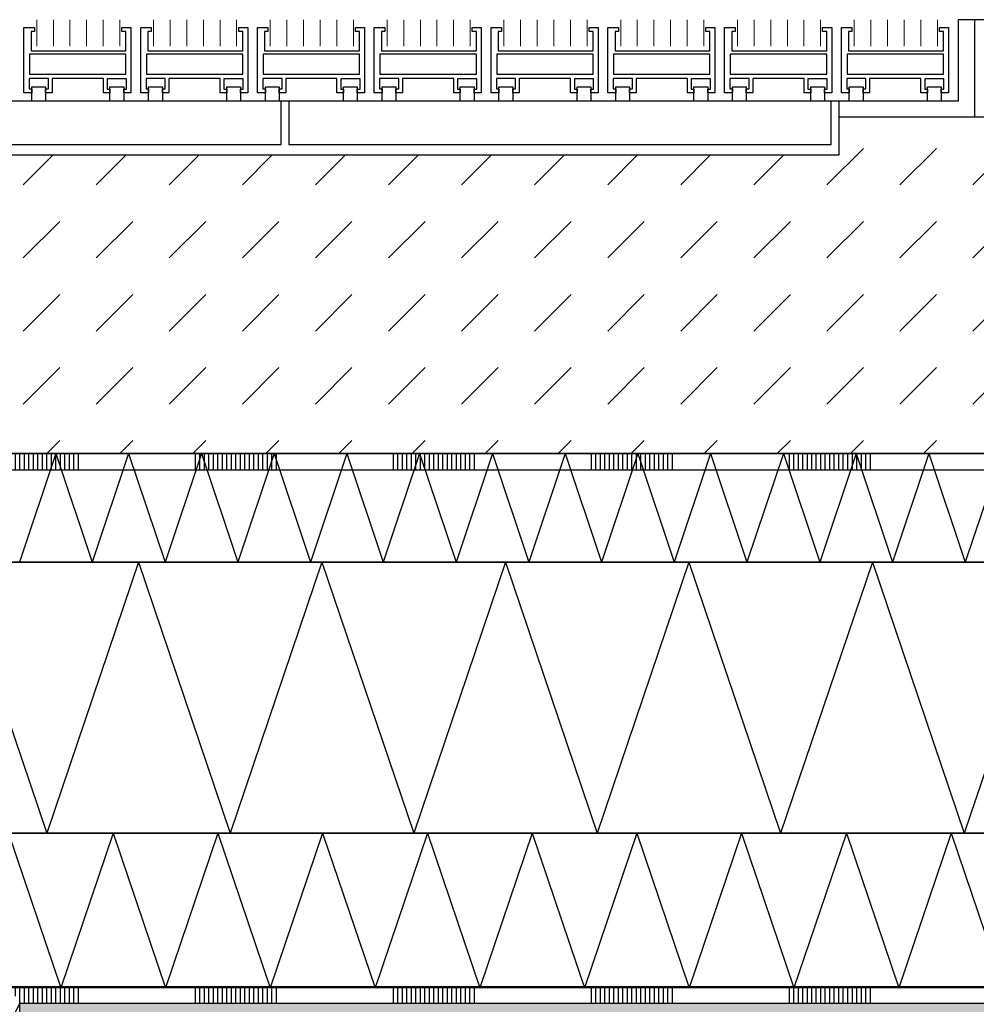
# Model space of a CAD drawing. Units: millimetres. Extents: x -44 to 1852, y 0 to 1303.
# Drawn here: x 529 to 705, y 796 to 978 of the extents above; entities that cross this region are included whole.
import ezdxf

# ---------------------------------------------------------------- set-up
doc = ezdxf.new("R2010")
doc.units = ezdxf.units.MM
doc.header["$LTSCALE"] = 15
doc.linetypes.add('AUSGEZOGEN', pattern=[0])
doc.layers.add('HAURATON_ConstructionSite_Contour', color=7, linetype='Continuous', lineweight=40)
doc.layers.add('HAURATON_ConstructionSite_Hatching', color=8, linetype='Continuous', lineweight=15)

# ---------------------------------------------------------------- blocks, each defined once
blk = doc.blocks.new('AnonymMegaMac_nNn062')
at = {"layer": 'HAURATON_ConstructionSite_Contour', "color": 18, "linetype": 'AUSGEZOGEN', "lineweight": 25, "true_color": 0x000000}
for p, q in [((-71345.61, -9454.6), (-71345.61, -9454.22)), ((-71344.78, -9455.93), (-71344.78, -9454.22)), ((-71343.95, -9457.22), (-71343.95, -9454.22)), ((-71343.12, -9457.22), (-71343.12, -9454.22)), ((-71342.29, -9457.22), (-71342.29, -9454.22)), ((-71341.46, -9457.22), (-71341.46, -9454.22)), ((-71340.63, -9457.22), (-71340.63, -9454.22)), ((-71339.8, -9457.22), (-71339.8, -9454.22)), ((-71338.97, -9457.22), (-71338.97, -9454.22)), ((-71338.14, -9457.22), (-71338.14, -9454.22)), ((-71338.14, -9457.22), (-71338.14, -9454.22)), ((-71337.31, -9457.22), (-71337.31, -9454.22)), ((-71336.48, -9457.22), (-71336.48, -9454.22)), ((-71335.65, -9457.22), (-71335.65, -9454.22)), ((-71334.82, -9457.22), (-71334.82, -9454.22)), ((-71333.99, -9457.22), (-71333.99, -9454.22)), ((-71333.16, -9457.22), (-71333.16, -9454.22)), ((-71311.6, -9457.22), (-71311.6, -9454.22)), ((-71310.77, -9457.22), (-71310.77, -9454.22)), ((-71309.94, -9457.22), (-71309.94, -9454.22)), ((-71309.11, -9457.22), (-71309.11, -9454.22)), ((-71308.28, -9457.22), (-71308.28, -9454.22)), ((-71307.45, -9457.22), (-71307.45, -9454.22)), ((-71306.62, -9457.22), (-71306.62, -9454.22)), ((-71305.79, -9457.22), (-71305.79, -9454.22)), ((-71304.96, -9457.22), (-71304.96, -9454.22)), ((-71304.13, -9457.22), (-71304.13, -9454.22)), ((-71303.3, -9457.22), (-71303.3, -9454.22)), ((-71302.47, -9457.22), (-71302.47, -9454.22)), ((-71301.64, -9457.22), (-71301.64, -9454.22)), ((-71301.64, -9457.22), (-71301.64, -9454.22)), ((-71300.81, -9457.22), (-71300.81, -9454.22)), ((-71299.98, -9457.22), (-71299.98, -9454.22)), ((-71299.15, -9457.22), (-71299.15, -9454.22)), ((-71298.32, -9457.22), (-71298.32, -9454.22)), ((-71297.49, -9457.22), (-71297.49, -9454.22)), ((-71296.66, -9457.22), (-71296.66, -9454.22)), ((-71275.1, -9457.22), (-71275.1, -9454.22)), ((-71274.27, -9457.22), (-71274.27, -9454.22)), ((-71273.44, -9457.22), (-71273.44, -9454.22)), ((-71272.61, -9457.22), (-71272.61, -9454.22)), ((-71271.78, -9457.22), (-71271.78, -9454.22)), ((-71270.95, -9457.22), (-71270.95, -9454.22)), ((-71270.12, -9457.22), (-71270.12, -9454.22)), ((-71269.29, -9457.22), (-71269.29, -9454.22)), ((-71268.46, -9457.22), (-71268.46, -9454.22)), ((-71267.63, -9457.22), (-71267.63, -9454.22)), ((-71266.8, -9457.22), (-71266.8, -9454.22)), ((-71265.97, -9457.22), (-71265.97, -9454.22)), ((-71265.14, -9457.22), (-71265.14, -9454.22)), ((-71265.14, -9457.22), (-71265.14, -9454.22)), ((-71264.31, -9457.22), (-71264.31, -9454.22)), ((-71263.49, -9457.22), (-71263.49, -9454.22)), ((-71262.66, -9457.22), (-71262.66, -9454.22)), ((-71261.83, -9457.22), (-71261.83, -9454.22)), ((-71261, -9457.22), (-71261, -9454.22)), ((-71260.17, -9457.22), (-71260.17, -9454.22)), ((-71238.6, -9457.22), (-71238.6, -9454.22)), ((-71237.77, -9457.22), (-71237.77, -9454.22)), ((-71236.94, -9457.22), (-71236.94, -9454.22)), ((-71236.11, -9457.22), (-71236.11, -9454.22)), ((-71235.28, -9457.22), (-71235.28, -9454.22)), ((-71234.45, -9457.22), (-71234.45, -9454.22)), ((-71233.62, -9457.22), (-71233.62, -9454.22)), ((-71232.79, -9457.22), (-71232.79, -9454.22)), ((-71231.96, -9457.22), (-71231.96, -9454.22)), ((-71231.13, -9457.22), (-71231.13, -9454.22)), ((-71230.31, -9457.22), (-71230.31, -9454.22)), ((-71229.48, -9457.22), (-71229.48, -9454.22)), ((-71228.65, -9457.22), (-71228.65, -9454.22)), ((-71228.65, -9457.22), (-71228.65, -9454.22)), ((-71227.82, -9457.22), (-71227.82, -9454.22)), ((-71226.99, -9457.22), (-71226.99, -9454.22)), ((-71226.16, -9457.22), (-71226.16, -9454.22)), ((-71225.33, -9457.22), (-71225.33, -9454.22)), ((-71224.5, -9457.22), (-71224.5, -9454.22)), ((-71223.67, -9457.22), (-71223.67, -9454.22)), ((-71202.1, -9457.22), (-71202.1, -9454.22)), ((-71201.27, -9457.22), (-71201.27, -9454.22)), ((-71200.44, -9457.22), (-71200.44, -9454.22)), ((-71199.61, -9457.22), (-71199.61, -9454.22)), ((-71198.78, -9457.22), (-71198.78, -9454.22)), ((-71197.96, -9457.22), (-71197.96, -9454.22)), ((-71197.13, -9457.22), (-71197.13, -9454.22)), ((-71196.3, -9457.22), (-71196.3, -9454.22)), ((-71195.47, -9457.22), (-71195.47, -9454.22)), ((-71194.64, -9457.22), (-71194.64, -9454.22)), ((-71193.81, -9457.22), (-71193.81, -9454.22)), ((-71192.98, -9457.22), (-71192.98, -9454.22)), ((-71192.15, -9457.22), (-71192.15, -9454.22)), ((-71192.15, -9457.22), (-71192.15, -9454.22)), ((-71191.32, -9457.22), (-71191.32, -9454.22)), ((-71190.49, -9457.22), (-71190.49, -9454.22)), ((-71189.66, -9457.22), (-71189.66, -9454.22)), ((-71188.83, -9457.22), (-71188.83, -9454.22)), ((-71188, -9457.22), (-71188, -9454.22)), ((-71187.17, -9457.22), (-71187.17, -9454.22)), ((-71165.61, -9457.22), (-71165.61, -9454.22)), ((-71164.78, -9457.22), (-71164.78, -9454.22)), ((-71163.95, -9457.22), (-71163.95, -9454.22)), ((-71163.12, -9457.22), (-71163.12, -9454.22)), ((-71162.29, -9457.22), (-71162.29, -9454.22)), ((-71161.46, -9457.22), (-71161.46, -9454.22)), ((-71160.63, -9457.22), (-71160.63, -9454.22)), ((-71159.8, -9457.22), (-71159.8, -9454.22)), ((-71158.97, -9457.22), (-71158.97, -9454.22)), ((-71158.14, -9457.22), (-71158.14, -9454.22)), ((-71157.31, -9457.22), (-71157.31, -9454.22)), ((-71156.48, -9457.22), (-71156.48, -9454.22)), ((-71155.65, -9457.22), (-71155.65, -9454.22)), ((-71155.65, -9457.22), (-71155.65, -9454.22)), ((-71154.82, -9457.22), (-71154.82, -9454.22)), ((-71153.99, -9457.22), (-71153.99, -9454.22)), ((-71153.16, -9457.22), (-71153.16, -9454.22))]:
    blk.add_line(p, q, dxfattribs=at)
blk = doc.blocks.new('AnonymMegaMac_nNn073')
at = {"layer": 'HAURATON_ConstructionSite_Contour', "color": 18, "linetype": 'AUSGEZOGEN', "lineweight": 25, "true_color": 0x000000}
for p, q in [((-71379.61, -9358.93), (-71379.61, -9355.93)), ((-71378.78, -9358.93), (-71378.78, -9355.93)), ((-71377.96, -9358.93), (-71377.96, -9355.93)), ((-71377.13, -9358.93), (-71377.13, -9355.93)), ((-71376.3, -9358.93), (-71376.3, -9355.93)), ((-71375.47, -9358.93), (-71375.47, -9355.93)), ((-71374.64, -9358.93), (-71374.64, -9355.93)), ((-71374.64, -9358.93), (-71374.64, -9355.93)), ((-71373.81, -9358.93), (-71373.81, -9355.93)), ((-71372.98, -9358.93), (-71372.98, -9355.93)), ((-71372.15, -9358.93), (-71372.15, -9355.93)), ((-71371.32, -9358.93), (-71371.32, -9355.93)), ((-71370.49, -9358.93), (-71370.49, -9355.93)), ((-71369.66, -9358.93), (-71369.66, -9355.93)), ((-71348.09, -9358.93), (-71348.09, -9355.93)), ((-71347.26, -9358.93), (-71347.26, -9355.93)), ((-71346.43, -9358.93), (-71346.43, -9355.93)), ((-71345.61, -9358.93), (-71345.61, -9355.93)), ((-71344.78, -9358.93), (-71344.78, -9355.93)), ((-71343.95, -9358.93), (-71343.95, -9355.93)), ((-71343.12, -9358.93), (-71343.12, -9355.93)), ((-71342.29, -9358.93), (-71342.29, -9355.93)), ((-71341.46, -9358.93), (-71341.46, -9355.93)), ((-71340.63, -9358.93), (-71340.63, -9355.93)), ((-71339.8, -9358.93), (-71339.8, -9355.93)), ((-71338.97, -9358.93), (-71338.97, -9355.93)), ((-71338.14, -9358.93), (-71338.14, -9355.93)), ((-71338.14, -9358.93), (-71338.14, -9355.93)), ((-71337.31, -9358.93), (-71337.31, -9355.93)), ((-71336.48, -9358.93), (-71336.48, -9355.93)), ((-71335.65, -9358.93), (-71335.65, -9355.93)), ((-71334.82, -9358.93), (-71334.82, -9355.93)), ((-71333.99, -9358.93), (-71333.99, -9355.93)), ((-71333.16, -9358.93), (-71333.16, -9355.93)), ((-71311.6, -9358.93), (-71311.6, -9355.93)), ((-71310.77, -9358.93), (-71310.77, -9355.93)), ((-71309.94, -9358.93), (-71309.94, -9355.93)), ((-71309.11, -9358.93), (-71309.11, -9355.93)), ((-71308.28, -9358.93), (-71308.28, -9355.93)), ((-71307.45, -9358.93), (-71307.45, -9355.93)), ((-71306.62, -9358.93), (-71306.62, -9355.93)), ((-71305.79, -9358.93), (-71305.79, -9355.93)), ((-71304.96, -9358.93), (-71304.96, -9355.93)), ((-71304.13, -9358.93), (-71304.13, -9355.93)), ((-71303.3, -9358.93), (-71303.3, -9355.93)), ((-71302.47, -9358.93), (-71302.47, -9355.93)), ((-71301.64, -9358.93), (-71301.64, -9355.93)), ((-71301.64, -9358.93), (-71301.64, -9355.93)), ((-71300.81, -9358.93), (-71300.81, -9355.93)), ((-71299.98, -9358.93), (-71299.98, -9355.93)), ((-71299.15, -9358.93), (-71299.15, -9355.93)), ((-71298.32, -9358.93), (-71298.32, -9355.93)), ((-71297.49, -9358.93), (-71297.49, -9355.93)), ((-71296.66, -9358.93), (-71296.66, -9355.93)), ((-71275.1, -9358.93), (-71275.1, -9355.93)), ((-71274.27, -9358.93), (-71274.27, -9355.93)), ((-71273.44, -9358.93), (-71273.44, -9355.93)), ((-71272.61, -9358.93), (-71272.61, -9355.93)), ((-71271.78, -9358.93), (-71271.78, -9355.93)), ((-71270.95, -9358.93), (-71270.95, -9355.93)), ((-71270.12, -9358.93), (-71270.12, -9355.93)), ((-71269.29, -9358.93), (-71269.29, -9355.93)), ((-71268.46, -9358.93), (-71268.46, -9355.93)), ((-71267.63, -9358.93), (-71267.63, -9355.93)), ((-71266.8, -9358.93), (-71266.8, -9355.93)), ((-71265.97, -9358.93), (-71265.97, -9355.93)), ((-71265.14, -9358.93), (-71265.14, -9355.93)), ((-71265.14, -9358.93), (-71265.14, -9355.93)), ((-71264.31, -9358.93), (-71264.31, -9355.93)), ((-71263.49, -9358.93), (-71263.49, -9355.93)), ((-71262.66, -9358.93), (-71262.66, -9355.93)), ((-71261.83, -9358.93), (-71261.83, -9355.93)), ((-71261, -9358.93), (-71261, -9355.93)), ((-71260.17, -9358.93), (-71260.17, -9355.93)), ((-71238.6, -9358.93), (-71238.6, -9355.93)), ((-71237.77, -9358.93), (-71237.77, -9355.93)), ((-71236.94, -9358.93), (-71236.94, -9355.93)), ((-71236.11, -9358.93), (-71236.11, -9355.93)), ((-71235.28, -9358.93), (-71235.28, -9355.93)), ((-71234.45, -9358.93), (-71234.45, -9355.93)), ((-71233.62, -9358.93), (-71233.62, -9355.93)), ((-71232.79, -9358.93), (-71232.79, -9355.93)), ((-71231.96, -9358.93), (-71231.96, -9355.93)), ((-71231.13, -9358.93), (-71231.13, -9355.93)), ((-71230.31, -9358.93), (-71230.31, -9355.93)), ((-71229.48, -9358.93), (-71229.48, -9355.93)), ((-71228.65, -9358.93), (-71228.65, -9355.93)), ((-71228.65, -9358.93), (-71228.65, -9355.93)), ((-71227.82, -9358.93), (-71227.82, -9355.93)), ((-71226.99, -9358.93), (-71226.99, -9355.93)), ((-71226.16, -9358.93), (-71226.16, -9355.93)), ((-71225.33, -9358.93), (-71225.33, -9355.93)), ((-71224.5, -9358.93), (-71224.5, -9355.93)), ((-71223.67, -9358.93), (-71223.67, -9355.93)), ((-71202.1, -9358.93), (-71202.1, -9355.93)), ((-71201.27, -9358.93), (-71201.27, -9355.93)), ((-71200.44, -9358.93), (-71200.44, -9355.93)), ((-71199.61, -9358.93), (-71199.61, -9355.93)), ((-71198.78, -9358.93), (-71198.78, -9355.93)), ((-71197.96, -9358.93), (-71197.96, -9355.93)), ((-71197.13, -9358.93), (-71197.13, -9355.93)), ((-71196.3, -9358.93), (-71196.3, -9355.93)), ((-71195.47, -9358.93), (-71195.47, -9355.93)), ((-71194.64, -9358.93), (-71194.64, -9355.93)), ((-71193.81, -9358.93), (-71193.81, -9355.93)), ((-71192.98, -9358.93), (-71192.98, -9355.93)), ((-71192.15, -9358.93), (-71192.15, -9355.93)), ((-71192.15, -9358.93), (-71192.15, -9355.93)), ((-71191.32, -9358.93), (-71191.32, -9355.93)), ((-71190.49, -9358.93), (-71190.49, -9355.93)), ((-71189.66, -9358.93), (-71189.66, -9355.93)), ((-71188.83, -9358.93), (-71188.83, -9355.93)), ((-71188, -9358.93), (-71188, -9355.93)), ((-71187.17, -9358.93), (-71187.17, -9355.93))]:
    blk.add_line(p, q, dxfattribs=at)

msp = doc.modelspace()

# ---------------------------------------------------------------- hatches: boundary and pattern name
at = {"layer": 'HAURATON_ConstructionSite_Contour', "linetype": 'AUSGEZOGEN', "lineweight": 25}
msp.add_hatch(color=7, dxfattribs=at).paths.add_polyline_path([(763.124, 934.476), (763.124, 940.476), (722.875, 940.476), (722.875, 796.476), (528.875, 796.476), (528.875, 790.476), (728.875, 790.476), (728.875, 934.476)], flags=0)
at = {"layer": 'HAURATON_ConstructionSite_Hatching', "linetype": 'AUSGEZOGEN', "lineweight": 25}
h = msp.add_hatch(dxfattribs=at)
h.set_pattern_fill('DASH', color=256, scale=3, angle=45, style=0)
h.set_pattern_definition([(45, (-224.864, -143.796), (9e-16, 13.470384), [9.525, -9.525])])
h.paths.add_polyline_path([(706.875, 897.768), (706.875, 959.768), (679.875, 959.768), (679.875, 952.768), (394.563, 952.768), (394.563, 897.768)], flags=0)

# ---------------------------------------------------------------- linework, layer by layer
at = {"layer": 'HAURATON_ConstructionSite_Contour', "color": 7, "linetype": 'AUSGEZOGEN', "lineweight": 25}
for p, q in [((706.875, 977.768), (701.875, 977.768)), ((701.875, 977.768), (701.875, 962.768)), ((704.875, 977.768), (704.875, 959.768)), ((529.618, 976.33), (531.557, 976.33)), ((529.618, 964.291), (529.618, 976.33)), ((530.943, 975.564), (530.943, 972.029)), ((531.557, 975.564), (530.943, 975.564)), ((531.557, 976.33), (531.557, 975.564)), ((547.692, 976.33), (549.357, 976.33)), ((547.692, 975.564), (547.692, 976.33)), ((548.439, 975.564), (547.692, 975.564)), ((548.439, 972.029), (548.439, 975.564)), ((549.357, 976.33), (549.357, 964.291)), ((551.15, 976.33), (553.089, 976.33)), ((551.15, 964.291), (551.15, 976.33)), ((552.475, 975.564), (552.475, 972.029)), ((553.089, 975.564), (552.475, 975.564)), ((553.089, 976.33), (553.089, 975.564)), ((569.224, 976.33), (570.889, 976.33)), ((569.224, 975.564), (569.224, 976.33)), ((569.972, 975.564), (569.224, 975.564)), ((569.972, 972.029), (569.972, 975.564)), ((570.889, 976.33), (570.889, 964.291)), ((572.682, 976.33), (574.621, 976.33)), ((572.682, 964.291), (572.682, 976.33)), ((574.007, 975.564), (574.007, 972.029)), ((574.621, 975.564), (574.007, 975.564)), ((574.621, 976.33), (574.621, 975.564)), ((590.756, 976.33), (592.421, 976.33)), ((590.756, 975.564), (590.756, 976.33)), ((591.504, 975.564), (590.756, 975.564)), ((591.504, 972.029), (591.504, 975.564)), ((592.421, 976.33), (592.421, 964.291)), ((594.214, 976.33), (596.153, 976.33)), ((594.214, 964.291), (594.214, 976.33)), ((595.539, 975.564), (595.539, 972.029)), ((596.153, 975.564), (595.539, 975.564)), ((596.153, 976.33), (596.153, 975.564)), ((612.288, 976.33), (613.953, 976.33)), ((612.288, 975.564), (612.288, 976.33)), ((613.036, 975.564), (612.288, 975.564)), ((613.036, 972.029), (613.036, 975.564)), ((613.953, 976.33), (613.953, 964.291)), ((615.746, 976.33), (617.685, 976.33)), ((615.746, 964.291), (615.746, 976.33)), ((617.071, 975.564), (617.071, 972.029)), ((617.685, 975.564), (617.071, 975.564)), ((617.685, 976.33), (617.685, 975.564)), ((633.82, 976.33), (635.485, 976.33)), ((633.82, 975.564), (633.82, 976.33)), ((634.568, 975.564), (633.82, 975.564)), ((634.568, 972.029), (634.568, 975.564)), ((635.485, 976.33), (635.485, 964.291)), ((637.278, 976.33), (639.217, 976.33)), ((637.278, 964.291), (637.278, 976.33)), ((638.603, 975.564), (638.603, 972.029)), ((639.217, 975.564), (638.603, 975.564)), ((639.217, 976.33), (639.217, 975.564)), ((655.352, 976.33), (657.017, 976.33)), ((655.352, 975.564), (655.352, 976.33)), ((656.1, 975.564), (655.352, 975.564)), ((656.1, 972.029), (656.1, 975.564)), ((657.017, 976.33), (657.017, 964.291)), ((658.81, 976.33), (660.749, 976.33)), ((658.81, 964.291), (658.81, 976.33)), ((660.135, 975.564), (660.135, 972.029)), ((660.749, 975.564), (660.135, 975.564)), ((660.749, 976.33), (660.749, 975.564)), ((676.884, 976.33), (678.549, 976.33)), ((676.884, 975.564), (676.884, 976.33)), ((677.632, 975.564), (676.884, 975.564)), ((677.632, 972.029), (677.632, 975.564)), ((678.549, 976.33), (678.549, 964.291)), ((680.343, 976.33), (682.281, 976.33)), ((680.343, 964.291), (680.343, 976.33)), ((681.667, 975.564), (681.667, 972.029)), ((682.281, 975.564), (681.667, 975.564)), ((682.281, 976.33), (682.281, 975.564)), ((698.416, 976.33), (700.081, 976.33)), ((698.416, 975.564), (698.416, 976.33)), ((699.164, 975.564), (698.416, 975.564)), ((699.164, 972.029), (699.164, 975.564)), ((700.081, 976.33), (700.081, 964.291)), ((548.439, 971.41), (530.662, 971.41)), ((530.662, 971.41), (530.662, 967.697)), ((530.943, 972.029), (548.439, 972.029)), ((548.439, 967.697), (548.439, 971.41)), ((569.972, 971.41), (552.194, 971.41)), ((552.194, 971.41), (552.194, 967.697)), ((552.475, 972.029), (569.972, 972.029)), ((569.972, 967.697), (569.972, 971.41)), ((591.504, 971.41), (573.726, 971.41)), ((573.726, 971.41), (573.726, 967.697)), ((574.007, 972.029), (591.504, 972.029)), ((591.504, 967.697), (591.504, 971.41)), ((613.036, 971.41), (595.258, 971.41)), ((595.258, 971.41), (595.258, 967.697)), ((595.539, 972.029), (613.036, 972.029)), ((613.036, 967.697), (613.036, 971.41)), ((634.568, 971.41), (616.79, 971.41)), ((616.79, 971.41), (616.79, 967.697)), ((617.071, 972.029), (634.568, 972.029)), ((634.568, 967.697), (634.568, 971.41)), ((656.1, 971.41), (638.322, 971.41)), ((638.322, 971.41), (638.322, 967.697)), ((638.603, 972.029), (656.1, 972.029)), ((656.1, 967.697), (656.1, 971.41)), ((677.632, 971.41), (659.854, 971.41)), ((659.854, 971.41), (659.854, 967.697)), ((660.135, 972.029), (677.632, 972.029)), ((677.632, 967.697), (677.632, 971.41)), ((699.164, 971.41), (681.386, 971.41)), ((681.386, 971.41), (681.386, 967.697)), ((681.667, 972.029), (699.164, 972.029)), ((699.164, 967.697), (699.164, 971.41)), ((530.662, 967.697), (548.439, 967.697)), ((552.194, 967.697), (569.972, 967.697)), ((573.726, 967.697), (591.504, 967.697)), ((595.258, 967.697), (613.036, 967.697)), ((616.79, 967.697), (634.568, 967.697)), ((638.322, 967.697), (656.1, 967.697)), ((659.854, 967.697), (677.632, 967.697)), ((681.386, 967.697), (699.164, 967.697)), ((530.606, 966.909), (530.606, 964.996)), ((534.15, 966.909), (530.606, 966.909)), ((534.15, 964.996), (534.15, 966.909)), ((534.825, 966.909), (534.825, 964.291)), ((544.276, 966.909), (534.825, 966.909)), ((544.276, 964.291), (544.276, 966.909)), ((544.98, 966.881), (544.98, 964.94)), ((548.524, 966.881), (544.98, 966.881)), ((548.524, 964.94), (548.524, 966.881)), ((552.138, 966.909), (552.138, 964.996)), ((555.682, 966.909), (552.138, 966.909)), ((555.682, 964.996), (555.682, 966.909)), ((556.357, 966.909), (556.357, 964.291)), ((565.808, 966.909), (556.357, 966.909)), ((565.808, 964.291), (565.808, 966.909)), ((566.512, 966.881), (566.512, 964.94)), ((570.056, 966.881), (566.512, 966.881)), ((570.056, 964.94), (570.056, 966.881)), ((573.67, 966.909), (573.67, 964.996)), ((577.214, 966.909), (573.67, 966.909)), ((577.214, 964.996), (577.214, 966.909)), ((577.889, 966.909), (577.889, 964.291)), ((587.34, 966.909), (577.889, 966.909)), ((587.34, 964.291), (587.34, 966.909)), ((588.044, 966.881), (588.044, 964.94)), ((591.588, 966.881), (588.044, 966.881)), ((591.588, 964.94), (591.588, 966.881)), ((595.202, 966.909), (595.202, 964.996)), ((598.746, 966.909), (595.202, 966.909)), ((598.746, 964.996), (598.746, 966.909)), ((599.421, 966.909), (599.421, 964.291)), ((608.872, 966.909), (599.421, 966.909)), ((608.872, 964.291), (608.872, 966.909)), ((609.576, 966.881), (609.576, 964.94)), ((613.12, 966.881), (609.576, 966.881)), ((613.12, 964.94), (613.12, 966.881)), ((616.734, 966.909), (616.734, 964.996)), ((620.278, 966.909), (616.734, 966.909)), ((620.278, 964.996), (620.278, 966.909)), ((620.953, 966.909), (620.953, 964.291)), ((630.404, 966.909), (620.953, 966.909)), ((630.404, 964.291), (630.404, 966.909)), ((631.108, 966.881), (631.108, 964.94)), ((634.652, 966.881), (631.108, 966.881)), ((634.652, 964.94), (634.652, 966.881)), ((638.266, 966.909), (638.266, 964.996)), ((641.81, 966.909), (638.266, 966.909)), ((641.81, 964.996), (641.81, 966.909)), ((642.485, 966.909), (642.485, 964.291)), ((651.937, 966.909), (642.485, 966.909)), ((651.937, 964.291), (651.937, 966.909)), ((652.64, 966.881), (652.64, 964.94)), ((656.184, 966.881), (652.64, 966.881)), ((656.184, 964.94), (656.184, 966.881)), ((659.798, 966.909), (659.798, 964.996)), ((663.342, 966.909), (659.798, 966.909)), ((663.342, 964.996), (663.342, 966.909)), ((664.017, 966.909), (664.017, 964.291)), ((673.469, 966.909), (664.017, 966.909)), ((673.469, 964.291), (673.469, 966.909)), ((674.172, 966.881), (674.172, 964.94)), ((677.716, 966.881), (674.172, 966.881)), ((677.716, 964.94), (677.716, 966.881)), ((681.33, 966.909), (681.33, 964.996)), ((684.874, 966.909), (681.33, 966.909)), ((684.874, 964.996), (684.874, 966.909)), ((685.549, 966.909), (685.549, 964.291)), ((695.001, 966.909), (685.549, 966.909)), ((695.001, 964.291), (695.001, 966.909)), ((695.704, 966.881), (695.704, 964.94)), ((699.248, 966.881), (695.704, 966.881)), ((699.248, 964.94), (699.248, 966.881)), ((531.075, 964.291), (529.618, 964.291)), ((530.606, 964.996), (531.075, 964.996)), ((531.075, 962.768), (531.075, 965.367)), ((531.075, 965.367), (533.618, 965.367)), ((531.075, 964.996), (531.075, 964.291)), ((533.618, 965.367), (533.618, 962.768)), ((533.618, 964.996), (534.15, 964.996)), ((533.618, 964.291), (533.618, 964.996)), ((534.825, 964.291), (533.618, 964.291)), ((545.483, 964.291), (544.276, 964.291)), ((544.98, 964.94), (545.483, 964.94)), ((545.483, 965.367), (548.026, 965.367)), ((545.483, 962.768), (545.483, 965.367)), ((545.483, 964.94), (545.483, 964.291)), ((548.026, 965.367), (548.026, 962.768)), ((548.026, 964.94), (548.524, 964.94)), ((548.026, 964.291), (548.026, 964.94)), ((549.357, 964.291), (548.026, 964.291)), ((552.607, 964.291), (551.15, 964.291)), ((552.138, 964.996), (552.607, 964.996)), ((552.607, 962.768), (552.607, 965.367)), ((552.607, 965.367), (555.151, 965.367)), ((552.607, 964.996), (552.607, 964.291)), ((555.151, 965.367), (555.151, 962.768)), ((555.151, 964.996), (555.682, 964.996)), ((555.151, 964.291), (555.151, 964.996)), ((556.357, 964.291), (555.151, 964.291)), ((567.015, 964.291), (565.808, 964.291)), ((566.512, 964.94), (567.015, 964.94)), ((567.015, 965.367), (569.558, 965.367)), ((567.015, 962.768), (567.015, 965.367)), ((567.015, 964.94), (567.015, 964.291)), ((569.558, 965.367), (569.558, 962.768)), ((569.558, 964.94), (570.056, 964.94)), ((569.558, 964.291), (569.558, 964.94)), ((570.889, 964.291), (569.558, 964.291)), ((574.139, 964.291), (572.682, 964.291)), ((573.67, 964.996), (574.139, 964.996)), ((574.139, 962.768), (574.139, 965.367)), ((574.139, 965.367), (576.683, 965.367)), ((574.139, 964.996), (574.139, 964.291)), ((576.683, 965.367), (576.683, 962.768)), ((576.683, 964.996), (577.214, 964.996)), ((576.683, 964.291), (576.683, 964.996)), ((577.889, 964.291), (576.683, 964.291)), ((588.547, 964.291), (587.34, 964.291)), ((588.044, 964.94), (588.547, 964.94)), ((588.547, 965.367), (591.09, 965.367)), ((588.547, 962.768), (588.547, 965.367)), ((588.547, 964.94), (588.547, 964.291)), ((591.09, 965.367), (591.09, 962.768)), ((591.09, 964.94), (591.588, 964.94)), ((591.09, 964.291), (591.09, 964.94)), ((592.421, 964.291), (591.09, 964.291)), ((595.671, 964.291), (594.214, 964.291)), ((595.202, 964.996), (595.671, 964.996)), ((595.671, 962.768), (595.671, 965.367)), ((595.671, 965.367), (598.215, 965.367)), ((595.671, 964.996), (595.671, 964.291)), ((598.215, 965.367), (598.215, 962.768)), ((598.215, 964.996), (598.746, 964.996)), ((598.215, 964.291), (598.215, 964.996)), ((599.421, 964.291), (598.215, 964.291)), ((610.079, 964.291), (608.872, 964.291)), ((609.576, 964.94), (610.079, 964.94)), ((610.079, 965.367), (612.622, 965.367)), ((610.079, 962.768), (610.079, 965.367)), ((610.079, 964.94), (610.079, 964.291)), ((612.622, 965.367), (612.622, 962.768)), ((612.622, 964.94), (613.12, 964.94)), ((612.622, 964.291), (612.622, 964.94)), ((613.953, 964.291), (612.622, 964.291)), ((617.203, 964.291), (615.746, 964.291)), ((616.734, 964.996), (617.203, 964.996)), ((617.203, 962.768), (617.203, 965.367)), ((617.203, 965.367), (619.747, 965.367)), ((617.203, 964.996), (617.203, 964.291)), ((619.747, 965.367), (619.747, 962.768)), ((619.747, 964.996), (620.278, 964.996)), ((619.747, 964.291), (619.747, 964.996)), ((620.953, 964.291), (619.747, 964.291)), ((631.611, 964.291), (630.404, 964.291)), ((631.108, 964.94), (631.611, 964.94)), ((631.611, 965.367), (634.154, 965.367)), ((631.611, 962.768), (631.611, 965.367)), ((631.611, 964.94), (631.611, 964.291)), ((634.154, 965.367), (634.154, 962.768)), ((634.154, 964.94), (634.652, 964.94)), ((634.154, 964.291), (634.154, 964.94)), ((635.485, 964.291), (634.154, 964.291)), ((638.735, 964.291), (637.278, 964.291)), ((638.266, 964.996), (638.735, 964.996)), ((638.735, 962.768), (638.735, 965.367)), ((638.735, 965.367), (641.279, 965.367)), ((638.735, 964.996), (638.735, 964.291)), ((641.279, 965.367), (641.279, 962.768)), ((641.279, 964.996), (641.81, 964.996)), ((641.279, 964.291), (641.279, 964.996)), ((642.485, 964.291), (641.279, 964.291)), ((653.143, 964.291), (651.937, 964.291)), ((652.64, 964.94), (653.143, 964.94)), ((653.143, 965.367), (655.687, 965.367)), ((653.143, 962.768), (653.143, 965.367)), ((653.143, 964.94), (653.143, 964.291)), ((655.687, 965.367), (655.687, 962.768)), ((655.687, 964.94), (656.184, 964.94)), ((655.687, 964.291), (655.687, 964.94)), ((657.017, 964.291), (655.687, 964.291)), ((660.267, 964.291), (658.81, 964.291)), ((659.798, 964.996), (660.267, 964.996)), ((660.267, 962.768), (660.267, 965.367)), ((660.267, 965.367), (662.811, 965.367)), ((660.267, 964.996), (660.267, 964.291)), ((662.811, 965.367), (662.811, 962.768)), ((662.811, 964.996), (663.342, 964.996)), ((662.811, 964.291), (662.811, 964.996)), ((664.017, 964.291), (662.811, 964.291)), ((674.675, 964.291), (673.469, 964.291)), ((674.172, 964.94), (674.675, 964.94)), ((674.675, 965.367), (677.219, 965.367)), ((674.675, 962.768), (674.675, 965.367)), ((674.675, 964.94), (674.675, 964.291)), ((677.219, 965.367), (677.219, 962.768)), ((677.219, 964.94), (677.716, 964.94)), ((677.219, 964.291), (677.219, 964.94)), ((678.549, 964.291), (677.219, 964.291)), ((681.799, 964.291), (680.343, 964.291)), ((681.33, 964.996), (681.799, 964.996)), ((681.799, 962.768), (681.799, 965.367)), ((681.799, 965.367), (684.343, 965.367)), ((681.799, 964.996), (681.799, 964.291)), ((684.343, 965.367), (684.343, 962.768)), ((684.343, 964.996), (684.874, 964.996)), ((684.343, 964.291), (684.343, 964.996)), ((685.549, 964.291), (684.343, 964.291)), ((696.207, 964.291), (695.001, 964.291)), ((695.704, 964.94), (696.207, 964.94)), ((696.207, 965.367), (698.751, 965.367)), ((696.207, 962.768), (696.207, 965.367)), ((696.207, 964.94), (696.207, 964.291)), ((698.751, 965.367), (698.751, 962.768)), ((698.751, 964.94), (699.248, 964.94)), ((698.751, 964.291), (698.751, 964.94)), ((700.081, 964.291), (698.751, 964.291)), ((577.071, 962.768), (394.563, 962.768)), ((701.875, 962.768), (394.563, 962.768)), ((533.618, 962.768), (531.075, 962.768)), ((548.026, 962.768), (545.483, 962.768)), ((555.151, 962.768), (552.607, 962.768)), ((569.558, 962.768), (567.015, 962.768)), ((576.683, 962.768), (574.139, 962.768)), ((577.071, 954.768), (577.071, 962.768)), ((678.473, 962.768), (578.473, 962.768)), ((578.473, 962.768), (578.473, 954.768)), ((591.09, 962.768), (588.547, 962.768)), ((598.215, 962.768), (595.671, 962.768)), ((612.622, 962.768), (610.079, 962.768)), ((619.747, 962.768), (617.203, 962.768)), ((634.154, 962.768), (631.611, 962.768)), ((641.279, 962.768), (638.735, 962.768)), ((655.687, 962.768), (653.143, 962.768)), ((662.811, 962.768), (660.267, 962.768)), ((677.219, 962.768), (674.675, 962.768)), ((678.473, 954.768), (678.473, 962.768)), ((679.875, 962.768), (679.875, 959.768)), ((684.343, 962.768), (681.799, 962.768)), ((698.751, 962.768), (696.207, 962.768)), ((706.875, 959.768), (679.875, 959.768)), ((679.875, 959.768), (679.875, 952.768)), ((704.875, 959.768), (679.875, 959.768)), ((394.563, 954.768), (577.071, 954.768)), ((578.473, 954.768), (678.473, 954.768)), ((679.875, 952.768), (394.563, 952.768)), ((394.563, 897.768), (706.875, 897.768)), ((394.563, 897.768), (709.875, 897.768)), ((535.521, 897.768), (528.815, 877.768)), ((535.521, 897.768), (542.226, 877.768)), ((548.932, 897.768), (542.226, 877.768)), ((548.932, 897.768), (555.638, 877.768)), ((562.344, 897.768), (555.638, 877.768)), ((562.344, 897.768), (569.05, 877.768)), ((575.756, 897.768), (569.05, 877.768)), ((575.756, 897.768), (582.462, 877.768)), ((589.168, 897.768), (582.462, 877.768)), ((589.168, 897.768), (595.874, 877.768)), ((602.58, 897.768), (595.874, 877.768)), ((602.58, 897.768), (609.286, 877.768)), ((615.992, 897.768), (609.286, 877.768)), ((615.992, 897.768), (622.698, 877.768)), ((629.403, 897.768), (622.698, 877.768)), ((629.403, 897.768), (636.109, 877.768)), ((642.815, 897.768), (636.109, 877.768)), ((642.815, 897.768), (649.521, 877.768)), ((656.227, 897.768), (649.521, 877.768)), ((656.227, 897.768), (662.933, 877.768)), ((669.639, 897.768), (662.933, 877.768)), ((669.639, 897.768), (676.345, 877.768)), ((683.051, 897.768), (676.345, 877.768)), ((683.051, 897.768), (689.757, 877.768)), ((696.463, 897.768), (689.757, 877.768)), ((696.463, 897.768), (703.169, 877.768)), ((709.875, 897.768), (703.169, 877.768)), ((394.563, 877.768), (719.875, 877.768)), ((709.875, 877.768), (394.563, 877.768)), ((394.563, 877.768), (719.875, 877.768)), ((516.932, 877.768), (533.844, 827.768)), ((550.756, 877.768), (533.844, 827.768)), ((550.756, 877.768), (567.668, 827.768)), ((584.58, 877.768), (567.668, 827.768)), ((584.58, 877.768), (601.491, 827.768)), ((618.403, 877.768), (601.491, 827.768)), ((618.403, 877.768), (635.315, 827.768)), ((652.227, 877.768), (635.315, 827.768)), ((652.227, 877.768), (669.139, 827.768)), ((686.051, 877.768), (669.139, 827.768)), ((686.051, 877.768), (702.963, 827.768)), ((719.875, 877.768), (702.963, 827.768)), ((719.875, 827.768), (394.563, 827.768)), ((526.767, 827.768), (719.875, 827.768)), ((526.767, 827.768), (536.423, 799.268)), ((546.078, 827.768), (536.423, 799.268)), ((546.078, 827.768), (555.734, 799.268)), ((565.389, 827.768), (555.734, 799.268)), ((565.389, 827.768), (575.044, 799.268)), ((584.7, 827.768), (575.044, 799.268)), ((584.7, 827.768), (594.355, 799.268)), ((604.01, 827.768), (594.355, 799.268)), ((604.01, 827.768), (613.666, 799.268)), ((623.321, 827.768), (613.666, 799.268)), ((623.321, 827.768), (632.976, 799.268)), ((642.632, 827.768), (632.976, 799.268)), ((642.632, 827.768), (652.287, 799.268)), ((661.942, 827.768), (652.287, 799.268)), ((661.942, 827.768), (671.598, 799.268)), ((681.253, 827.768), (671.598, 799.268)), ((681.253, 827.768), (690.908, 799.268)), ((700.564, 827.768), (690.908, 799.268)), ((700.564, 827.768), (710.219, 799.268)), ((719.875, 799.268), (526.767, 799.268)), ((528.875, 796.476), (722.875, 796.476)), ((528.875, 790.476), (528.875, 796.476))]:
    msp.add_line(p, q, dxfattribs=at)
for points in [[(706.875, 897.768), (394.563, 897.768)], [(394.563, 894.768), (706.875, 894.768)], [(719.875, 799.476), (527.006, 799.476)], [(519.682, 777.768), (528.875, 796.476)], [(528.875, 796.476), (719.875, 796.476)]]:
    msp.add_lwpolyline(points, dxfattribs=at)
at = {"layer": 'HAURATON_ConstructionSite_Hatching'}
for p, q in [((531.987, 972.882), (531.987, 977.768)), ((535.051, 972.882), (535.051, 977.768)), ((538.116, 972.882), (538.116, 977.768)), ((541.181, 972.882), (541.181, 977.768)), ((544.246, 972.882), (544.246, 977.768)), ((547.311, 972.882), (547.311, 977.768)), ((553.519, 972.882), (553.519, 977.768)), ((556.584, 972.882), (556.584, 977.768)), ((559.648, 972.882), (559.648, 977.768)), ((562.713, 972.882), (562.713, 977.768)), ((565.778, 972.882), (565.778, 977.768)), ((568.843, 972.882), (568.843, 977.768)), ((575.051, 972.882), (575.051, 977.768)), ((578.116, 972.882), (578.116, 977.768)), ((581.181, 972.882), (581.181, 977.768)), ((584.245, 972.882), (584.245, 977.768)), ((587.31, 972.882), (587.31, 977.768)), ((590.375, 972.882), (590.375, 977.768)), ((596.583, 972.882), (596.583, 977.768)), ((599.648, 972.882), (599.648, 977.768)), ((602.713, 972.882), (602.713, 977.768)), ((605.777, 972.882), (605.777, 977.768)), ((608.842, 972.882), (608.842, 977.768)), ((611.907, 972.882), (611.907, 977.768)), ((618.115, 972.882), (618.115, 977.768)), ((621.18, 972.882), (621.18, 977.768)), ((624.245, 972.882), (624.245, 977.768)), ((627.31, 972.882), (627.31, 977.768)), ((630.374, 972.882), (630.374, 977.768)), ((633.439, 972.882), (633.439, 977.768)), ((639.647, 972.882), (639.647, 977.768)), ((642.712, 972.882), (642.712, 977.768)), ((645.777, 972.882), (645.777, 977.768)), ((648.842, 972.882), (648.842, 977.768)), ((651.907, 972.882), (651.907, 977.768)), ((654.971, 972.882), (654.971, 977.768)), ((661.179, 972.882), (661.179, 977.768)), ((664.244, 972.882), (664.244, 977.768)), ((667.309, 972.882), (667.309, 977.768)), ((670.374, 972.882), (670.374, 977.768)), ((673.439, 972.882), (673.439, 977.768)), ((676.503, 972.882), (676.503, 977.768)), ((682.711, 972.882), (682.711, 977.768)), ((685.776, 972.882), (685.776, 977.768)), ((688.841, 972.882), (688.841, 977.768)), ((691.906, 972.882), (691.906, 977.768)), ((694.971, 972.882), (694.971, 977.768)), ((698.036, 972.882), (698.036, 977.768))]:
    msp.add_line(p, q, dxfattribs=at)

# ---------------------------------------------------------------- block references
at = {"layer": 'HAURATON_ConstructionSite_Contour', "color": 7, "linetype": 'AUSGEZOGEN', "lineweight": 25}
for name in ['AnonymMegaMac_nNn073', 'AnonymMegaMac_nNn062']:
    msp.add_blockref(name, (71872.846, 10253.699), dxfattribs=at)

doc.saveas('drawing.dxf')
